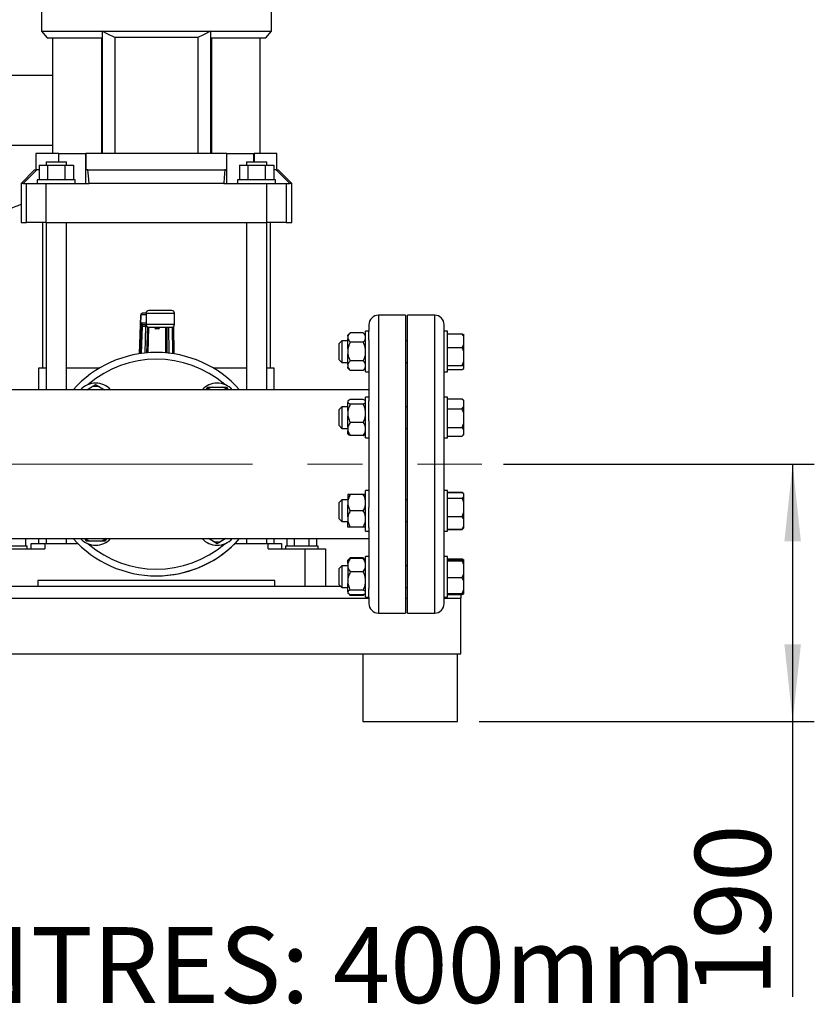
# Model space of a CAD drawing. Units: millimetres. Extents: x 4 to 416, y 4 to 293.
# Drawn here: x 132 to 169, y 50 to 95 of the extents above; entities that cross this region are included whole.
import ezdxf

# ---------------------------------------------------------------- set-up
doc = ezdxf.new("R2010")
doc.units = ezdxf.units.MM
doc.linetypes.add('CENTERX2', pattern=[20.32, 12.7, -2.54, 2.54, -2.54])
doc.layers.add('1OR2PUMP', color=7, linetype='Continuous')
doc.layers.add('FORMAT', color=7, linetype='Continuous')
doc.styles.add('SLDTEXTSTYLE0', font='TXT', dxfattribs={"width": 0.75})
doc.dimstyles.new('SLDDIMSTYLE0', dxfattribs={"dimtxt": 3.5, "dimasz": 3.556, "dimexe": 0, "dimexo": 0.0625, "dimgap": 0.875, "dimtad": 1, "dimdec": 0, "dimlfac": 16, "dimrnd": 1e-09, "dimzin": 12, "dimdsep": 46, "dimtxsty": 'SLDTEXTSTYLE0', "dimsah": 1, "dimcen": 0.09, "dimadec": 0, "dimazin": 3, "dimtfac": 1, "dimtdec": 0, "dimtofl": 0, "dimtmove": 0, "dimatfit": 3, "dimfxl": 0, "dimfrac": 2, "dimtolj": 1, "dimtzin": 12, "dimarcsym": 0})

# ---------------------------------------------------------------- blocks, each defined once
blk = doc.blocks.new('_D_1')
at = {"layer": 'FORMAT', "color": 7}
for p, q in [((154.496, 74.539), (168.851, 74.539)), ((167.851, 74.539), (167.851, 62.664)), ((153.378, 62.664), (168.851, 62.664)), ((167.851, 62.664), (167.851, 49.956))]:
    blk.add_line(p, q, dxfattribs=at)
for points in [[(167.851, 74.539), (167.47, 70.983), (168.232, 70.983)], [(167.851, 62.664), (168.232, 66.22), (167.47, 66.22)]]:
    blk.add_solid(points, dxfattribs=at)
at = {"layer": 'FORMAT', "color": 7, "insert": (163.34, 49.956), "char_height": 3.5, "attachment_point": 1, "rotation": 90, "style": 'SLDTEXTSTYLE0'}
blk.add_mtext('190', dxfattribs=at)

msp = doc.modelspace()

# ---------------------------------------------------------------- linework, layer by layer
at = {"color": 7, "linetype": 'Continuous', "lineweight": 25}
for p, q in [((133.159, 95.589), (133.159, 94.527)), ((143.784, 94.527), (143.784, 95.589)), ((133.159, 94.527), (133.421, 94.214)), ((133.159, 94.527), (135.972, 94.527)), ((133.421, 94.214), (135.934, 94.214)), ((133.677, 94.214), (133.677, 88.877)), ((135.934, 94.223), (135.934, 88.877)), ((135.949, 94.214), (135.972, 94.214)), ((135.972, 94.527), (140.972, 94.527)), ((135.972, 94.527), (135.972, 88.877)), ((140.384, 94.229), (136.559, 94.229)), ((136.559, 94.229), (136.559, 88.877)), ((140.384, 94.229), (140.384, 88.877)), ((140.972, 94.527), (143.784, 94.527)), ((140.972, 94.527), (140.972, 88.877)), ((140.972, 94.214), (140.994, 94.214)), ((141.009, 94.223), (141.009, 88.877)), ((141.009, 94.214), (143.522, 94.214)), ((143.267, 88.877), (143.267, 94.214)), ((143.522, 94.214), (143.784, 94.527)), ((132.909, 88.877), (132.909, 88.127)), ((133.961, 88.877), (132.909, 88.877)), ((133.961, 88.502), (133.961, 88.877)), ((133.961, 88.877), (133.966, 88.877)), ((133.966, 88.877), (135.216, 88.877)), ((135.216, 87.502), (135.216, 88.877)), ((135.216, 88.877), (135.217, 88.877)), ((135.217, 88.877), (135.217, 88.127)), ((141.726, 88.877), (135.217, 88.877)), ((141.726, 88.127), (141.726, 88.877)), ((141.726, 88.877), (141.727, 88.877)), ((141.727, 87.502), (141.727, 88.877)), ((141.727, 88.877), (142.977, 88.877)), ((142.977, 88.877), (142.983, 88.877)), ((142.983, 88.877), (142.983, 88.502)), ((144.034, 88.877), (142.983, 88.877)), ((144.034, 88.127), (144.034, 88.877)), ((133.053, 88.346), (133.053, 87.658)), ((133.053, 88.346), (133.45, 88.346)), ((133.378, 88.502), (133.378, 88.346)), ((133.378, 88.502), (134.315, 88.502)), ((133.45, 88.346), (133.45, 87.658)), ((133.45, 88.346), (134.244, 88.346)), ((134.244, 88.346), (134.244, 87.658)), ((134.244, 88.346), (134.64, 88.346)), ((134.315, 88.346), (134.315, 88.502)), ((134.64, 88.346), (134.64, 87.658)), ((142.303, 88.346), (142.303, 87.658)), ((142.303, 88.346), (142.7, 88.346)), ((142.628, 88.502), (142.628, 88.346)), ((142.628, 88.502), (143.565, 88.502)), ((142.7, 88.346), (142.7, 87.658)), ((142.7, 88.346), (143.494, 88.346)), ((143.494, 88.346), (143.494, 87.658)), ((143.494, 88.346), (143.89, 88.346)), ((143.565, 88.346), (143.565, 88.502)), ((143.89, 88.346), (143.89, 87.658)), ((132.847, 88.127), (132.222, 87.502)), ((132.847, 88.127), (132.945, 88.127)), ((133.053, 88.127), (132.945, 88.127)), ((135.306, 88.127), (135.217, 88.127)), ((135.306, 88.127), (141.638, 88.127)), ((141.726, 88.127), (141.638, 88.127)), ((143.998, 88.127), (143.89, 88.127)), ((143.998, 88.127), (144.097, 88.127)), ((144.722, 87.502), (144.097, 88.127)), ((132.222, 87.502), (132.222, 85.689)), ((132.316, 87.502), (132.222, 87.502)), ((132.316, 87.502), (132.475, 87.502)), ((132.475, 85.689), (132.475, 87.502)), ((132.475, 87.502), (133.371, 87.502)), ((132.972, 87.658), (132.972, 87.502)), ((134.722, 87.658), (132.972, 87.658)), ((133.371, 87.502), (133.371, 85.689)), ((133.371, 87.502), (135.361, 87.502)), ((134.722, 87.502), (134.722, 87.658)), ((141.582, 87.502), (135.361, 87.502)), ((141.582, 87.502), (143.572, 87.502)), ((142.222, 87.658), (142.222, 87.502)), ((143.972, 87.658), (142.222, 87.658)), ((143.572, 85.689), (143.572, 87.502)), ((143.572, 87.502), (144.468, 87.502)), ((143.972, 87.502), (143.972, 87.658)), ((144.468, 87.502), (144.468, 85.689)), ((144.468, 87.502), (144.628, 87.502)), ((144.722, 87.502), (144.628, 87.502)), ((144.722, 85.689), (144.722, 87.502)), ((132.222, 85.689), (132.475, 85.689)), ((133.371, 85.689), (132.475, 85.689)), ((133.206, 85.689), (133.206, 78.977)), ((133.371, 85.689), (143.572, 85.689)), ((133.378, 85.689), (133.378, 77.977)), ((134.315, 77.977), (134.315, 85.689)), ((142.628, 85.689), (142.628, 77.977)), ((143.565, 77.977), (143.565, 85.689)), ((144.468, 85.689), (143.572, 85.689)), ((143.737, 78.977), (143.737, 85.689)), ((144.468, 85.689), (144.722, 85.689)), ((137.757, 81.431), (137.687, 79.636)), ((137.996, 81.505), (137.821, 81.505)), ((137.821, 81.505), (137.821, 81.503)), ((137.996, 81.505), (137.996, 80.986)), ((139.183, 81.63), (138.121, 81.63)), ((139.308, 80.986), (139.308, 81.505)), ((149.972, 81.414), (148.722, 81.414)), ((149.972, 81.414), (149.972, 67.664)), ((151.322, 81.414), (150.072, 81.414)), ((150.072, 67.664), (150.072, 81.414)), ((137.765, 81.049), (137.72, 79.641)), ((137.83, 80.917), (137.974, 80.917)), ((137.832, 80.986), (137.996, 80.986)), ((148.284, 80.977), (148.284, 80.674)), ((151.759, 80.674), (151.759, 80.977)), ((138.032, 79.677), (138.07, 80.872)), ((138.121, 80.861), (139.183, 80.861)), ((138.569, 80.789), (138.444, 80.789)), ((138.95, 80.861), (138.958, 79.673)), ((139.271, 79.633), (139.262, 80.889)), ((139.267, 80.893), (139.278, 79.632)), ((147.422, 80.602), (147.315, 80.496)), ((147.315, 80.446), (147.315, 80.496)), ((148.022, 80.602), (147.422, 80.602)), ((148.128, 80.496), (148.022, 80.602)), ((148.284, 80.674), (148.128, 80.674)), ((148.128, 80.083), (148.128, 80.674)), ((148.284, 80.277), (148.284, 80.674)), ((151.915, 80.674), (151.759, 80.674)), ((151.759, 80.277), (151.759, 80.674)), ((151.915, 78.799), (151.915, 80.674)), ((151.915, 80.563), (152.584, 80.563)), ((152.584, 80.563), (152.665, 80.519)), ((152.665, 80.414), (152.665, 80.519)), ((147.04, 80.236), (146.915, 80.111)), ((146.915, 79.361), (146.915, 80.111)), ((147.315, 80.236), (147.04, 80.236)), ((147.04, 80.236), (147.04, 79.236)), ((147.315, 80.446), (147.315, 80.324)), ((147.315, 79.856), (147.315, 80.324)), ((148.022, 80.168), (147.422, 80.168)), ((148.128, 78.799), (148.128, 80.083)), ((148.284, 80.277), (148.284, 77.457)), ((150.072, 80.236), (149.972, 80.236)), ((151.759, 77.457), (151.759, 80.277)), ((152.584, 79.926), (152.665, 80.075)), ((152.665, 80.075), (152.665, 80.414)), ((152.665, 79.734), (152.665, 80.075)), ((147.315, 79.856), (147.315, 79.613)), ((147.315, 79.146), (147.315, 79.613)), ((151.915, 79.926), (152.584, 79.926)), ((152.665, 79.734), (152.584, 79.926)), ((152.665, 79.292), (152.665, 79.734)), ((146.915, 79.361), (147.04, 79.236)), ((147.04, 79.236), (147.315, 79.236)), ((147.315, 79.146), (147.315, 79.025)), ((148.022, 79.302), (147.422, 79.302)), ((149.972, 79.236), (150.072, 79.236)), ((151.915, 79.1), (152.584, 79.1)), ((152.665, 79.055), (152.665, 79.292)), ((133.034, 78.977), (133.034, 77.977)), ((133.378, 78.977), (133.034, 78.977)), ((135.846, 78.977), (134.315, 78.977)), ((142.628, 78.977), (141.098, 78.977)), ((143.909, 78.977), (143.565, 78.977)), ((143.909, 77.977), (143.909, 78.977)), ((147.315, 78.976), (147.315, 79.025)), ((147.315, 78.976), (147.422, 78.87)), ((148.022, 78.87), (147.422, 78.87)), ((148.022, 78.87), (148.128, 78.976)), ((148.128, 78.799), (148.284, 78.799)), ((151.759, 78.799), (151.915, 78.799)), ((151.915, 78.909), (152.584, 78.909)), ((152.584, 78.909), (152.665, 78.954)), ((152.665, 78.954), (152.665, 79.055)), ((135.665, 78.212), (135.84, 78.111)), ((148.284, 77.977), (127.012, 77.977)), ((135.259, 77.977), (135.49, 78.111)), ((135.84, 78.111), (136.072, 77.977)), ((141.047, 78.096), (141.509, 78.096)), ((141.509, 78.096), (141.711, 78.096)), ((141.711, 78.096), (141.78, 77.977)), ((147.333, 77.469), (147.315, 77.452)), ((147.315, 77.452), (147.315, 77.448)), ((147.315, 77.448), (147.315, 77.384)), ((147.315, 77.002), (147.315, 77.384)), ((148.022, 77.529), (147.422, 77.529)), ((148.022, 77.303), (147.422, 77.303)), ((148.128, 77.452), (148.108, 77.471)), ((148.284, 77.629), (148.128, 77.629)), ((148.128, 76.321), (148.128, 77.629)), ((148.284, 76.533), (148.284, 77.457)), ((151.915, 77.629), (151.759, 77.629)), ((151.759, 76.533), (151.759, 77.457)), ((151.915, 75.754), (151.915, 77.629)), ((151.915, 77.557), (152.584, 77.557)), ((152.584, 77.557), (152.603, 77.539)), ((152.665, 77.477), (152.603, 77.539)), ((152.665, 77.449), (152.665, 77.477)), ((152.665, 77.202), (152.665, 77.449)), ((147.04, 77.192), (146.915, 77.067)), ((146.915, 76.317), (146.915, 77.067)), ((147.315, 77.192), (147.04, 77.192)), ((147.04, 77.192), (147.04, 76.192)), ((147.315, 77.002), (147.315, 76.767)), ((150.072, 77.192), (149.972, 77.192)), ((151.915, 77.094), (152.584, 77.094)), ((152.584, 77.094), (152.665, 77.202)), ((152.665, 76.893), (152.665, 77.202)), ((152.665, 76.431), (152.665, 76.893)), ((147.315, 76.246), (147.315, 76.767)), ((148.022, 76.466), (147.422, 76.466)), ((148.284, 76.533), (148.284, 72.545)), ((151.759, 72.545), (151.759, 76.533)), ((152.584, 76.229), (152.665, 76.431)), ((152.665, 76.135), (152.665, 76.431)), ((146.915, 76.317), (147.04, 76.192)), ((147.04, 76.192), (147.315, 76.192)), ((147.315, 76.246), (147.315, 76.075)), ((147.315, 75.932), (147.315, 76.075)), ((147.315, 75.932), (147.333, 75.915)), ((148.108, 75.912), (148.128, 75.932)), ((148.128, 75.754), (148.128, 76.321)), ((149.972, 76.192), (150.072, 76.192)), ((151.915, 76.229), (152.584, 76.229)), ((152.665, 76.135), (152.584, 76.229)), ((152.665, 75.92), (152.665, 76.135)), ((152.665, 75.907), (152.665, 75.92)), ((148.022, 75.855), (147.422, 75.855)), ((148.128, 75.754), (148.284, 75.754)), ((151.759, 75.754), (151.915, 75.754)), ((151.915, 75.827), (152.584, 75.827)), ((152.603, 75.845), (152.665, 75.907)), ((148.284, 73.324), (148.128, 73.324)), ((148.128, 71.516), (148.128, 73.324)), ((151.915, 73.324), (151.759, 73.324)), ((151.915, 71.449), (151.915, 73.324)), ((151.915, 73.252), (152.584, 73.252)), ((151.915, 73.232), (152.584, 73.232)), ((152.629, 73.198), (152.584, 73.252)), ((152.584, 73.252), (152.603, 73.233)), ((152.665, 73.171), (152.584, 73.232)), ((147.04, 72.887), (146.915, 72.762)), ((146.915, 72.745), (146.915, 72.762)), ((146.915, 72.012), (146.915, 72.745)), ((147.315, 72.887), (147.04, 72.887)), ((147.04, 72.887), (147.04, 72.864)), ((147.04, 72.864), (147.04, 71.887)), ((147.315, 73.137), (147.315, 73.136)), ((147.315, 73.136), (147.315, 72.866)), ((147.315, 72.866), (147.315, 72.655)), ((148.022, 73.138), (147.422, 73.138)), ((148.022, 73.136), (147.422, 73.136)), ((150.072, 72.887), (149.972, 72.887)), ((151.915, 72.974), (152.584, 72.974)), ((152.665, 73.171), (152.665, 73.172)), ((152.665, 73.034), (152.665, 73.171)), ((152.665, 72.777), (152.665, 73.034)), ((152.665, 72.326), (152.665, 72.777)), ((147.315, 72.115), (147.315, 72.655)), ((148.022, 72.385), (147.422, 72.385)), ((148.284, 71.621), (148.284, 72.545)), ((151.759, 71.621), (151.759, 72.545)), ((152.584, 72.129), (152.665, 72.326)), ((152.665, 71.992), (152.665, 72.326)), ((146.915, 72.012), (147.04, 71.887)), ((147.04, 71.887), (147.315, 71.887)), ((147.315, 72.115), (147.315, 71.905)), ((147.315, 71.636), (147.315, 71.905)), ((149.972, 71.887), (150.072, 71.887)), ((151.915, 72.129), (152.584, 72.129)), ((152.665, 71.679), (152.665, 71.992)), ((148.022, 71.636), (147.422, 71.636)), ((148.128, 71.449), (148.128, 71.516)), ((148.128, 71.449), (148.284, 71.449)), ((148.284, 71.621), (148.284, 68.801)), ((151.759, 68.801), (151.759, 71.621)), ((151.759, 71.449), (151.915, 71.449)), ((151.915, 71.542), (152.584, 71.542)), ((151.915, 71.521), (152.584, 71.521)), ((152.584, 71.542), (152.665, 71.679)), ((152.665, 71.602), (152.584, 71.542)), ((152.603, 71.54), (152.665, 71.601)), ((152.665, 71.602), (152.665, 71.679)), ((152.665, 71.601), (152.665, 71.602)), ((129.347, 71.102), (148.284, 71.102)), ((132.438, 70.758), (132.438, 71.102)), ((133.034, 71.102), (133.034, 70.883)), ((133.378, 71.102), (133.378, 70.883)), ((134.315, 70.883), (134.315, 71.102)), ((135.232, 70.983), (135.164, 71.102)), ((135.434, 70.983), (135.232, 70.983)), ((135.896, 70.983), (135.434, 70.983)), ((141.103, 70.968), (140.871, 71.102)), ((141.278, 70.867), (141.103, 70.968)), ((141.685, 71.102), (141.453, 70.968)), ((142.118, 70.893), (142.315, 71.102)), ((142.628, 71.102), (142.628, 70.883)), ((143.565, 70.883), (143.565, 71.102)), ((143.909, 70.883), (143.909, 71.102)), ((144.505, 70.758), (144.505, 71.102)), ((144.848, 70.758), (144.848, 71.102)), ((145.533, 70.758), (145.533, 71.102)), ((145.876, 70.758), (145.876, 71.102)), ((131.597, 70.633), (133.315, 70.633)), ((132.503, 70.758), (131.753, 70.758)), ((132.503, 70.633), (132.503, 70.758)), ((132.69, 70.633), (132.69, 70.883)), ((132.69, 70.883), (133.315, 70.883)), ((133.315, 70.883), (133.315, 70.633)), ((133.315, 70.883), (134.836, 70.883)), ((142.107, 70.883), (143.628, 70.883)), ((143.628, 70.633), (143.628, 70.883)), ((143.628, 70.883), (144.253, 70.883)), ((143.628, 70.633), (145.347, 70.633)), ((144.253, 70.883), (144.253, 70.633)), ((144.44, 70.758), (144.44, 70.633)), ((145.94, 70.758), (144.44, 70.758)), ((145.347, 68.914), (145.347, 70.633)), ((145.347, 70.633), (146.284, 70.633)), ((145.94, 70.633), (145.94, 70.758)), ((146.284, 70.633), (146.284, 68.914)), ((147.334, 70.121), (147.315, 70.102)), ((147.315, 69.958), (147.315, 70.102)), ((147.422, 70.208), (147.334, 70.121)), ((147.422, 70.208), (147.38, 70.154)), ((148.022, 70.208), (147.422, 70.208)), ((148.022, 70.179), (147.422, 70.179)), ((148.111, 70.119), (148.022, 70.208)), ((148.128, 70.102), (148.111, 70.119)), ((148.284, 70.28), (148.128, 70.28)), ((148.128, 68.405), (148.128, 70.28)), ((151.915, 70.28), (151.759, 70.28)), ((151.915, 70.204), (151.915, 70.28)), ((151.915, 68.405), (151.915, 70.204)), ((151.915, 70.169), (152.584, 70.169)), ((151.915, 70.109), (152.584, 70.109)), ((151.915, 70.074), (152.584, 70.074)), ((152.623, 70.106), (152.584, 70.169)), ((152.584, 70.169), (152.665, 70.125)), ((152.584, 70.074), (152.665, 70.083)), ((152.665, 69.896), (152.584, 70.074)), ((152.665, 70.101), (152.665, 70.125)), ((152.665, 70.083), (152.665, 70.101)), ((152.665, 69.896), (152.665, 70.083)), ((147.04, 69.842), (146.915, 69.717)), ((146.915, 69.517), (146.915, 69.717)), ((147.315, 69.842), (147.04, 69.842)), ((147.04, 69.842), (147.04, 69.575)), ((147.04, 69.575), (147.04, 68.842)), ((147.315, 69.958), (147.315, 69.786)), ((147.315, 69.786), (147.315, 69.264)), ((148.022, 69.565), (147.422, 69.565)), ((150.072, 69.842), (149.972, 69.842)), ((152.665, 69.486), (152.665, 69.896)), ((143.94, 69.164), (133.003, 69.164)), ((133.003, 69.164), (133.003, 68.914)), ((143.94, 68.914), (143.94, 69.164)), ((146.915, 68.967), (146.915, 69.517)), ((147.315, 69.264), (147.315, 69.03)), ((151.915, 69.308), (152.584, 69.308)), ((152.665, 69.137), (152.665, 69.486)), ((152.665, 68.746), (152.665, 69.137)), ((129.347, 68.914), (146.969, 68.914)), ((146.915, 68.967), (147.04, 68.842)), ((147.04, 68.842), (147.315, 68.842)), ((147.315, 68.649), (147.315, 69.03)), ((147.315, 68.649), (147.315, 68.586)), ((148.022, 68.729), (147.422, 68.729)), ((148.284, 68.405), (148.284, 68.801)), ((149.972, 68.842), (150.072, 68.842)), ((151.759, 68.405), (151.759, 68.801)), ((152.584, 68.576), (152.665, 68.746)), ((152.665, 68.584), (152.665, 68.746)), ((147.315, 68.583), (147.315, 68.586)), ((147.315, 68.583), (147.334, 68.564)), ((147.35, 68.548), (147.422, 68.476)), ((148.022, 68.506), (147.422, 68.506)), ((148.022, 68.476), (147.422, 68.476)), ((148.022, 68.476), (148.111, 68.565)), ((148.022, 68.476), (148.07, 68.538)), ((148.111, 68.566), (148.128, 68.583)), ((148.128, 68.405), (148.284, 68.405)), ((148.284, 68.405), (148.284, 68.102)), ((151.759, 68.405), (151.915, 68.405)), ((151.759, 68.102), (151.759, 68.405)), ((151.915, 68.576), (152.584, 68.576)), ((151.915, 68.516), (152.584, 68.516)), ((152.534, 68.516), (152.534, 68.352)), ((152.534, 65.789), (152.534, 68.352)), ((152.584, 68.516), (152.665, 68.56)), ((152.665, 68.56), (152.665, 68.584)), ((148.722, 67.664), (149.972, 67.664)), ((150.072, 67.664), (151.322, 67.664)), ((129.347, 65.789), (152.534, 65.789)), ((148.003, 65.789), (148.003, 62.664)), ((152.378, 62.664), (152.378, 65.789)), ((148.003, 62.664), (152.378, 62.664))]:
    msp.add_line(p, q, dxfattribs=at)
at = {"color": 8, "linetype": 'Continuous', "lineweight": 25}
for p, q in [((125.972, 92.502), (133.677, 92.502)), ((125.972, 89.258), (133.677, 89.258)), ((133.966, 88.502), (133.966, 88.877)), ((142.977, 88.502), (142.977, 88.877)), ((137.687, 79.636), (137.757, 81.424)), ((137.759, 81.442), (137.996, 81.442)), ((137.996, 81.505), (139.308, 81.505)), ((148.722, 81.414), (148.722, 67.664)), ((151.322, 67.664), (151.322, 81.414)), ((137.996, 81.049), (137.765, 81.049)), ((137.785, 79.65), (137.825, 80.917)), ((137.974, 80.917), (137.935, 79.668)), ((139.308, 80.986), (137.996, 80.986)), ((138.09, 79.681), (138.128, 80.861)), ((138.444, 80.789), (138.446, 80.861)), ((138.571, 80.861), (138.569, 80.789)), ((138.888, 80.861), (138.896, 79.678)), ((139.059, 79.662), (139.051, 80.861)), ((139.2, 80.862), (139.209, 79.643)), ((129.984, 68.352), (148.284, 68.352)), ((149.972, 68.352), (150.072, 68.352)), ((151.759, 68.352), (152.534, 68.352))]:
    msp.add_line(p, q, dxfattribs=at)
at = {"color": 7, "linetype": 'Continuous', "lineweight": 25, "flags": 128}
for points in [[(136.559, 94.229), (136.227, 94.389), (135.972, 94.527)], [(140.972, 94.527), (140.645, 94.353), (140.384, 94.229)], [(132.945, 88.127), (132.593, 87.777), (132.316, 87.502)], [(135.361, 87.502), (135.33, 87.852), (135.306, 88.127)], [(141.638, 88.127), (141.607, 87.777), (141.582, 87.502)], [(144.628, 87.502), (144.275, 87.852), (143.998, 88.127)]]:
    msp.add_lwpolyline(points, dxfattribs=at)
at = {"color": 7, "linetype": 'Continuous', "lineweight": 25}
for centre, radius, start, end in [((125.923, 100.843), 15.625, 285.1899, 293.7738), ((138.121, 81.505), 0.125, 90, 180), ((138.121, 81.505), 0.125, 90.0039, 180.0033), ((139.183, 81.505), 0.125, 0, 90), ((148.722, 80.977), 0.438, 90, 180), ((151.322, 80.977), 0.438, 0, 90), ((138.121, 80.986), 0.125, 180, 270), ((139.183, 80.986), 0.125, 270, 0), ((138.472, 74.539), 5.156, 41.8103, 138.1897), ((135.665, 77.346), 0.938, 42.3182, 137.6818), ((141.278, 77.346), 0.937, 42.3182, 137.6818), ((135.665, 77.346), 0.785, 77.1206, 102.8794), ((141.278, 77.346), 0.785, 107.1206, 126.4604), ((141.278, 77.346), 0.785, 53.5396, 72.8794), ((138.472, 74.539), 5.156, 221.8103, 318.1897), ((135.665, 71.733), 0.938, 222.3182, 317.6818), ((135.665, 71.733), 0.785, 233.5396, 252.8794), ((135.665, 71.733), 0.785, 287.1206, 306.4604), ((141.278, 71.733), 0.938, 222.3182, 317.6818), ((141.278, 71.733), 0.785, 257.1206, 282.8794), ((138.472, 74.539), 5.156, 270, 315), ((148.722, 68.102), 0.438, 180, 270), ((151.322, 68.102), 0.438, 270, 0)]:
    msp.add_arc(centre, radius, start, end, dxfattribs=at)
at = {"color": 8, "linetype": 'Continuous', "lineweight": 25}
for start, end in [(49.3994, 130.6006), (229.3994, 310.6006)]:
    msp.add_arc((138.472, 74.539), 4.844, start, end, dxfattribs=at)
at = {"color": 7, "linetype": 'Continuous', "lineweight": 25}
for centre, major_axis, ratio, start_param, end_param in [((137.759, 81.38), (0, 0.0625), 0.039078, 0, 0.785398), ((137.838, 81.167), (0.181, 0.178), 0.968854, 3.903216, 3.921716), ((137.84, 81.049), (0.0491, 0.0451), 0.881312, 3.888615, 3.907114), ((138.447, 81.036), (0.004, 0.247), 0.379857, 2.361482, 3.147082), ((138.572, 81.036), (0.004, 0.247), 0.379857, 3.147082, 3.932683)]:
    msp.add_ellipse(centre, major_axis=major_axis, ratio=ratio, start_param=start_param, end_param=end_param, dxfattribs=at)
for points, knots in [([(137.762, 81.442), (137.762, 81.442), (137.757, 81.437), (137.757, 81.43), (137.757, 81.424)], [0, 0, 0, 0, 0.057059, 1, 1, 1, 1]), ([(137.759, 81.442), (137.76, 81.451), (137.762, 81.467), (137.776, 81.488), (137.797, 81.502), (137.813, 81.504), (137.821, 81.505)], [0, 0, 0, 0, 0.249999, 0.500003, 0.750012, 1, 1, 1, 1]), ([(137.821, 81.502), (137.815, 81.5), (137.802, 81.497), (137.786, 81.482), (137.771, 81.464), (137.765, 81.449), (137.762, 81.442)], [0, 0, 0, 0, 0.261657, 0.518518, 0.765502, 1, 1, 1, 1]), ([(137.831, 80.986), (137.827, 80.986), (137.818, 80.987), (137.806, 80.991), (137.795, 80.997), (137.781, 81.008), (137.769, 81.026), (137.766, 81.041), (137.765, 81.049)], [0, 0, 0, 0, 0.075034, 0.161803, 0.266125, 0.391052, 0.677205, 1, 1, 1, 1]), ([(137.765, 81.049), (137.766, 81.032), (137.767, 81), (137.778, 80.963), (137.79, 80.94), (137.801, 80.927), (137.813, 80.919), (137.821, 80.917), (137.825, 80.917)], [0, 0, 0, 0, 0.322802, 0.608951, 0.734144, 0.838392, 0.925091, 1, 1, 1, 1]), ([(137.825, 80.917), (137.826, 80.927), (137.827, 80.947), (137.828, 80.969), (137.83, 80.983), (137.83, 80.985), (137.831, 80.986)], [0, 0, 0, 0, 0.249924, 0.500002, 0.75008, 1, 1, 1, 1]), ([(137.83, 80.917), (137.83, 80.927), (137.83, 80.947), (137.831, 80.969), (137.831, 80.983), (137.832, 80.985), (137.832, 80.986)], [0, 0, 0, 0, 0.25, 0.499997, 0.749996, 1, 1, 1, 1]), ([(137.982, 80.986), (137.981, 80.985), (137.98, 80.983), (137.978, 80.969), (137.976, 80.947), (137.975, 80.927), (137.974, 80.917)], [0, 0, 0, 0, 0.250002, 0.499999, 0.749994, 1, 1, 1, 1]), ([(147.422, 80.602), (147.388, 80.565), (147.342, 80.514), (147.321, 80.46), (147.315, 80.446)], [0, 0, 0, 0, 0.735436, 1, 1, 1, 1]), ([(148.128, 80.446), (148.113, 80.479), (148.088, 80.533), (148.04, 80.583), (148.022, 80.602)], [0, 0, 0, 0, 0.613154, 1, 1, 1, 1]), ([(152.665, 80.414), (152.656, 80.436), (152.634, 80.487), (152.602, 80.535), (152.584, 80.563)], [0, 0, 0, 0, 0.421437, 1, 1, 1, 1]), ([(147.315, 80.324), (147.331, 80.291), (147.355, 80.237), (147.403, 80.187), (147.422, 80.168)], [0, 0, 0, 0, 0.613154, 1, 1, 1, 1]), ([(147.422, 80.168), (147.415, 80.155), (147.388, 80.099), (147.346, 79.997), (147.326, 79.903), (147.315, 79.856)], [0, 0, 0, 0, 0.129164, 0.560806, 1, 1, 1, 1]), ([(148.022, 80.168), (148.056, 80.205), (148.102, 80.255), (148.122, 80.31), (148.128, 80.324)], [0, 0, 0, 0, 0.735436, 1, 1, 1, 1]), ([(148.128, 79.856), (148.122, 79.885), (148.102, 79.993), (148.056, 80.093), (148.022, 80.168)], [0, 0, 0, 0, 0.263333, 1, 1, 1, 1]), ([(147.315, 79.613), (147.321, 79.585), (147.342, 79.476), (147.388, 79.376), (147.422, 79.302)], [0, 0, 0, 0, 0.263334, 1, 1, 1, 1]), ([(148.022, 79.302), (148.028, 79.314), (148.055, 79.37), (148.098, 79.472), (148.118, 79.566), (148.128, 79.613)], [0, 0, 0, 0, 0.129169, 0.560805, 1, 1, 1, 1]), ([(147.422, 79.302), (147.388, 79.265), (147.342, 79.215), (147.321, 79.161), (147.315, 79.146)], [0, 0, 0, 0, 0.735446, 1, 1, 1, 1]), ([(148.128, 79.146), (148.113, 79.179), (148.088, 79.233), (148.04, 79.282), (148.022, 79.302)], [0, 0, 0, 0, 0.6131571, 1, 1, 1, 1]), ([(152.584, 79.1), (152.591, 79.112), (152.623, 79.175), (152.647, 79.24), (152.665, 79.292)], [0, 0, 0, 0, 0.206693, 1, 1, 1, 1]), ([(152.665, 79.055), (152.656, 79.062), (152.634, 79.077), (152.602, 79.091), (152.584, 79.1)], [0, 0, 0, 0, 0.421449, 1, 1, 1, 1]), ([(147.315, 79.025), (147.331, 78.992), (147.355, 78.939), (147.403, 78.889), (147.422, 78.87)], [0, 0, 0, 0, 0.613157, 1, 1, 1, 1]), ([(148.022, 78.87), (148.056, 78.907), (148.102, 78.957), (148.122, 79.011), (148.128, 79.025)], [0, 0, 0, 0, 0.735438, 1, 1, 1, 1]), ([(135.49, 78.111), (135.516, 78.125), (135.576, 78.16), (135.632, 78.193), (135.665, 78.212)], [0, 0, 0, 0, 0.421444, 1, 1, 1, 1]), ([(140.776, 77.977), (140.78, 77.983), (140.804, 78.024), (140.826, 78.063), (140.845, 78.096)], [0, 0, 0, 0, 0.156314, 1, 1, 1, 1]), ([(140.845, 78.096), (140.858, 78.096), (140.924, 78.096), (140.992, 78.096), (141.047, 78.096)], [0, 0, 0, 0, 0.206696, 1, 1, 1, 1]), ([(147.422, 77.529), (147.388, 77.51), (147.342, 77.483), (147.321, 77.455), (147.315, 77.448)], [0, 0, 0, 0, 0.735444, 1, 1, 1, 1]), ([(147.315, 77.384), (147.331, 77.367), (147.355, 77.339), (147.403, 77.313), (147.422, 77.303)], [0, 0, 0, 0, 0.613155, 1, 1, 1, 1]), ([(147.422, 77.303), (147.388, 77.231), (147.342, 77.134), (147.321, 77.03), (147.315, 77.002)], [0, 0, 0, 0, 0.735441, 1, 1, 1, 1]), ([(148.128, 77.448), (148.113, 77.465), (148.088, 77.493), (148.04, 77.519), (148.022, 77.529)], [0, 0, 0, 0, 0.613146, 1, 1, 1, 1]), ([(148.022, 77.303), (148.056, 77.322), (148.102, 77.349), (148.122, 77.377), (148.128, 77.384)], [0, 0, 0, 0, 0.735434, 1, 1, 1, 1]), ([(148.128, 77.002), (148.113, 77.066), (148.088, 77.17), (148.04, 77.266), (148.022, 77.303)], [0, 0, 0, 0, 0.6131527, 1, 1, 1, 1]), ([(152.665, 77.449), (152.656, 77.465), (152.634, 77.502), (152.602, 77.537), (152.584, 77.557)], [0, 0, 0, 0, 0.421445, 1, 1, 1, 1]), ([(152.665, 76.893), (152.656, 76.922), (152.634, 76.991), (152.602, 77.056), (152.584, 77.094)], [0, 0, 0, 0, 0.421442, 1, 1, 1, 1]), ([(147.315, 76.767), (147.331, 76.703), (147.355, 76.599), (147.403, 76.503), (147.422, 76.466)], [0, 0, 0, 0, 0.613154, 1, 1, 1, 1]), ([(147.422, 76.466), (147.415, 76.457), (147.388, 76.418), (147.346, 76.346), (147.326, 76.28), (147.315, 76.246)], [0, 0, 0, 0, 0.1291653, 0.5608012, 1, 1, 1, 1]), ([(148.022, 76.466), (148.056, 76.538), (148.102, 76.635), (148.122, 76.739), (148.128, 76.767)], [0, 0, 0, 0, 0.735442, 1, 1, 1, 1]), ([(148.128, 76.246), (148.122, 76.266), (148.102, 76.343), (148.056, 76.414), (148.022, 76.466)], [0, 0, 0, 0, 0.263332, 1, 1, 1, 1]), ([(147.315, 76.075), (147.321, 76.055), (147.342, 75.978), (147.388, 75.907), (147.422, 75.855)], [0, 0, 0, 0, 0.263333, 1, 1, 1, 1]), ([(147.422, 75.855), (147.386, 75.874), (147.35, 75.894), (147.333, 75.915), (147.333, 75.915)], [0, 0, 0, 0, 0.982494, 1, 1, 1, 1]), ([(148.022, 75.855), (148.028, 75.864), (148.055, 75.903), (148.098, 75.975), (148.118, 76.041), (148.128, 76.075)], [0, 0, 0, 0, 0.129163, 0.560802, 1, 1, 1, 1]), ([(148.105, 75.915), (148.096, 75.905), (148.077, 75.884), (148.04, 75.865), (148.022, 75.855)], [0, 0, 0, 0, 0.480709, 1, 1, 1, 1]), ([(152.584, 75.827), (152.591, 75.833), (152.623, 75.863), (152.647, 75.895), (152.665, 75.92)], [0, 0, 0, 0, 0.206685, 1, 1, 1, 1]), ([(147.422, 73.138), (147.415, 73.138), (147.388, 73.137), (147.346, 73.137), (147.326, 73.137), (147.315, 73.137)], [0, 0, 0, 0, 0.1291614, 0.5608031, 1, 1, 1, 1]), ([(147.422, 73.136), (147.388, 73.072), (147.342, 72.984), (147.321, 72.891), (147.315, 72.866)], [0, 0, 0, 0, 0.7354377, 1, 1, 1, 1]), ([(147.315, 73.136), (147.321, 73.136), (147.342, 73.136), (147.388, 73.136), (147.422, 73.136)], [0, 0, 0, 0, 0.263341, 1, 1, 1, 1]), ([(148.128, 73.137), (148.122, 73.137), (148.102, 73.137), (148.056, 73.137), (148.022, 73.138)], [0, 0, 0, 0, 0.263341, 1, 1, 1, 1]), ([(148.128, 72.866), (148.113, 72.923), (148.088, 73.016), (148.04, 73.102), (148.022, 73.136)], [0, 0, 0, 0, 0.6131552, 1, 1, 1, 1]), ([(148.022, 73.136), (148.028, 73.136), (148.055, 73.136), (148.098, 73.136), (148.118, 73.136), (148.128, 73.136)], [0, 0, 0, 0, 0.129166, 0.560803, 1, 1, 1, 1]), ([(152.584, 72.974), (152.591, 72.978), (152.623, 72.997), (152.647, 73.018), (152.665, 73.034)], [0, 0, 0, 0, 0.206693, 1, 1, 1, 1]), ([(152.665, 72.777), (152.656, 72.805), (152.634, 72.873), (152.602, 72.937), (152.584, 72.974)], [0, 0, 0, 0, 0.421439, 1, 1, 1, 1]), ([(147.315, 72.655), (147.331, 72.598), (147.355, 72.504), (147.403, 72.418), (147.422, 72.385)], [0, 0, 0, 0, 0.613153, 1, 1, 1, 1]), ([(147.422, 72.385), (147.388, 72.321), (147.342, 72.234), (147.321, 72.14), (147.315, 72.115)], [0, 0, 0, 0, 0.7354381, 1, 1, 1, 1]), ([(148.022, 72.385), (148.056, 72.449), (148.102, 72.536), (148.122, 72.63), (148.128, 72.655)], [0, 0, 0, 0, 0.7354419, 1, 1, 1, 1]), ([(148.128, 72.115), (148.113, 72.173), (148.088, 72.266), (148.04, 72.352), (148.022, 72.385)], [0, 0, 0, 0, 0.6131538, 1, 1, 1, 1]), ([(147.315, 71.905), (147.331, 71.848), (147.355, 71.755), (147.403, 71.669), (147.422, 71.636)], [0, 0, 0, 0, 0.61315, 1, 1, 1, 1]), ([(148.022, 71.636), (148.056, 71.7), (148.102, 71.787), (148.122, 71.881), (148.128, 71.905)], [0, 0, 0, 0, 0.735439, 1, 1, 1, 1]), ([(152.665, 71.992), (152.656, 72.012), (152.634, 72.059), (152.602, 72.103), (152.584, 72.129)], [0, 0, 0, 0, 0.421434, 1, 1, 1, 1]), ([(147.422, 71.636), (147.415, 71.636), (147.388, 71.636), (147.346, 71.636), (147.326, 71.636), (147.315, 71.636)], [0, 0, 0, 0, 0.129163, 0.560809, 1, 1, 1, 1]), ([(148.128, 71.636), (148.122, 71.636), (148.102, 71.636), (148.056, 71.636), (148.022, 71.636)], [0, 0, 0, 0, 0.263333, 1, 1, 1, 1]), ([(152.584, 71.521), (152.591, 71.528), (152.612, 71.547), (152.627, 71.567), (152.637, 71.581)], [0, 0, 0, 0, 0.322696, 1, 1, 1, 1]), ([(136.098, 70.983), (136.085, 70.983), (136.02, 70.983), (135.951, 70.983), (135.896, 70.983)], [0, 0, 0, 0, 0.206696, 1, 1, 1, 1]), ([(136.167, 71.102), (136.163, 71.095), (136.14, 71.054), (136.117, 71.016), (136.098, 70.983)], [0, 0, 0, 0, 0.156324, 1, 1, 1, 1]), ([(141.453, 70.968), (141.428, 70.953), (141.368, 70.919), (141.311, 70.886), (141.278, 70.867)], [0, 0, 0, 0, 0.421439, 1, 1, 1, 1]), ([(147.422, 70.179), (147.415, 70.169), (147.388, 70.13), (147.346, 70.058), (147.326, 69.991), (147.315, 69.958)], [0, 0, 0, 0, 0.129159, 0.560803, 1, 1, 1, 1]), ([(147.337, 70.118), (147.346, 70.129), (147.366, 70.149), (147.403, 70.169), (147.422, 70.179)], [0, 0, 0, 0, 0.487917, 1, 1, 1, 1]), ([(148.079, 70.141), (148.077, 70.144), (148.064, 70.168), (148.042, 70.189), (148.022, 70.208)], [0, 0, 0, 0, 0.1288255, 1, 1, 1, 1]), ([(148.128, 69.958), (148.122, 69.978), (148.102, 70.055), (148.056, 70.126), (148.022, 70.179)], [0, 0, 0, 0, 0.263332, 1, 1, 1, 1]), ([(148.022, 70.179), (148.057, 70.16), (148.093, 70.14), (148.111, 70.119), (148.111, 70.119)], [0, 0, 0, 0, 0.969149, 1, 1, 1, 1]), ([(152.665, 70.101), (152.656, 70.102), (152.634, 70.105), (152.602, 70.108), (152.584, 70.109)], [0, 0, 0, 0, 0.421434, 1, 1, 1, 1]), ([(147.315, 69.786), (147.321, 69.765), (147.342, 69.689), (147.388, 69.617), (147.422, 69.565)], [0, 0, 0, 0, 0.263337, 1, 1, 1, 1]), ([(147.422, 69.565), (147.388, 69.493), (147.342, 69.396), (147.321, 69.292), (147.315, 69.264)], [0, 0, 0, 0, 0.73544, 1, 1, 1, 1]), ([(148.022, 69.565), (148.028, 69.574), (148.055, 69.613), (148.098, 69.686), (148.118, 69.752), (148.128, 69.786)], [0, 0, 0, 0, 0.12917, 0.560807, 1, 1, 1, 1]), ([(148.128, 69.264), (148.113, 69.328), (148.088, 69.432), (148.04, 69.528), (148.022, 69.565)], [0, 0, 0, 0, 0.6131524, 1, 1, 1, 1]), ([(152.584, 69.308), (152.591, 69.32), (152.623, 69.377), (152.647, 69.438), (152.665, 69.486)], [0, 0, 0, 0, 0.2066919, 1, 1, 1, 1]), ([(152.665, 69.137), (152.656, 69.162), (152.634, 69.22), (152.602, 69.276), (152.584, 69.308)], [0, 0, 0, 0, 0.4214419, 1, 1, 1, 1]), ([(147.315, 69.03), (147.331, 68.966), (147.355, 68.862), (147.403, 68.766), (147.422, 68.729)], [0, 0, 0, 0, 0.613155, 1, 1, 1, 1]), ([(147.422, 68.729), (147.388, 68.71), (147.342, 68.684), (147.321, 68.656), (147.315, 68.649)], [0, 0, 0, 0, 0.735441, 1, 1, 1, 1]), ([(148.022, 68.729), (148.056, 68.8), (148.102, 68.897), (148.122, 69.002), (148.128, 69.03)], [0, 0, 0, 0, 0.7354374, 1, 1, 1, 1]), ([(148.128, 68.649), (148.113, 68.666), (148.088, 68.693), (148.04, 68.719), (148.022, 68.729)], [0, 0, 0, 0, 0.613153, 1, 1, 1, 1]), ([(147.315, 68.586), (147.331, 68.569), (147.355, 68.542), (147.403, 68.516), (147.422, 68.506)], [0, 0, 0, 0, 0.613149, 1, 1, 1, 1]), ([(147.368, 68.538), (147.368, 68.537), (147.38, 68.515), (147.401, 68.495), (147.422, 68.476)], [0, 0, 0, 0, 0.058073, 1, 1, 1, 1]), ([(148.022, 68.506), (148.057, 68.525), (148.093, 68.545), (148.111, 68.566), (148.111, 68.566)], [0, 0, 0, 0, 0.969149, 1, 1, 1, 1]), ([(152.665, 68.584), (152.656, 68.583), (152.634, 68.58), (152.602, 68.577), (152.584, 68.576)], [0, 0, 0, 0, 0.4214404, 1, 1, 1, 1])]:
    msp.add_open_spline(points, degree=3, knots=knots, dxfattribs=at)
at = {"color": 8, "linetype": 'Continuous', "lineweight": 25}
msp.add_open_spline([(137.974, 80.917), (137.988, 80.917), (138.003, 80.917), (138.015, 80.922), (138.016, 80.922)], degree=3, knots=[0, 0, 0, 0, 0.923913, 1, 1, 1, 1], dxfattribs=at)
at = {"layer": 'FORMAT', "color": 7, "linetype": 'CENTERX2', "lineweight": 18}
msp.add_line((48.928, 74.539), (153.496, 74.539), dxfattribs=at)

# ---------------------------------------------------------------- texts
at = {"layer": '1OR2PUMP', "color": 7, "insert": (48.766, 53.166), "char_height": 3.5, "attachment_point": 1, "style": 'SLDTEXTSTYLE0'}
msp.add_mtext('DISTANCE BETWEEN OUTRIGGER CENTRES: 400mm', dxfattribs=at)

# ---------------------------------------------------------------- dimensions: what is measured, and where the dimension line sits
at = {"layer": 'FORMAT', "color": 7}
dim = msp.add_linear_dim(base=(167.851, 62.664), p1=(153.496, 74.539), p2=(152.378, 62.664), angle=90, dimstyle='SLDDIMSTYLE0', dxfattribs=at)
dim.commit()
dim.dimension.update_dxf_attribs({"geometry": '_D_1', "text_midpoint": (167.851, 53.835), "dimtype": 160})

doc.saveas('drawing.dxf')
